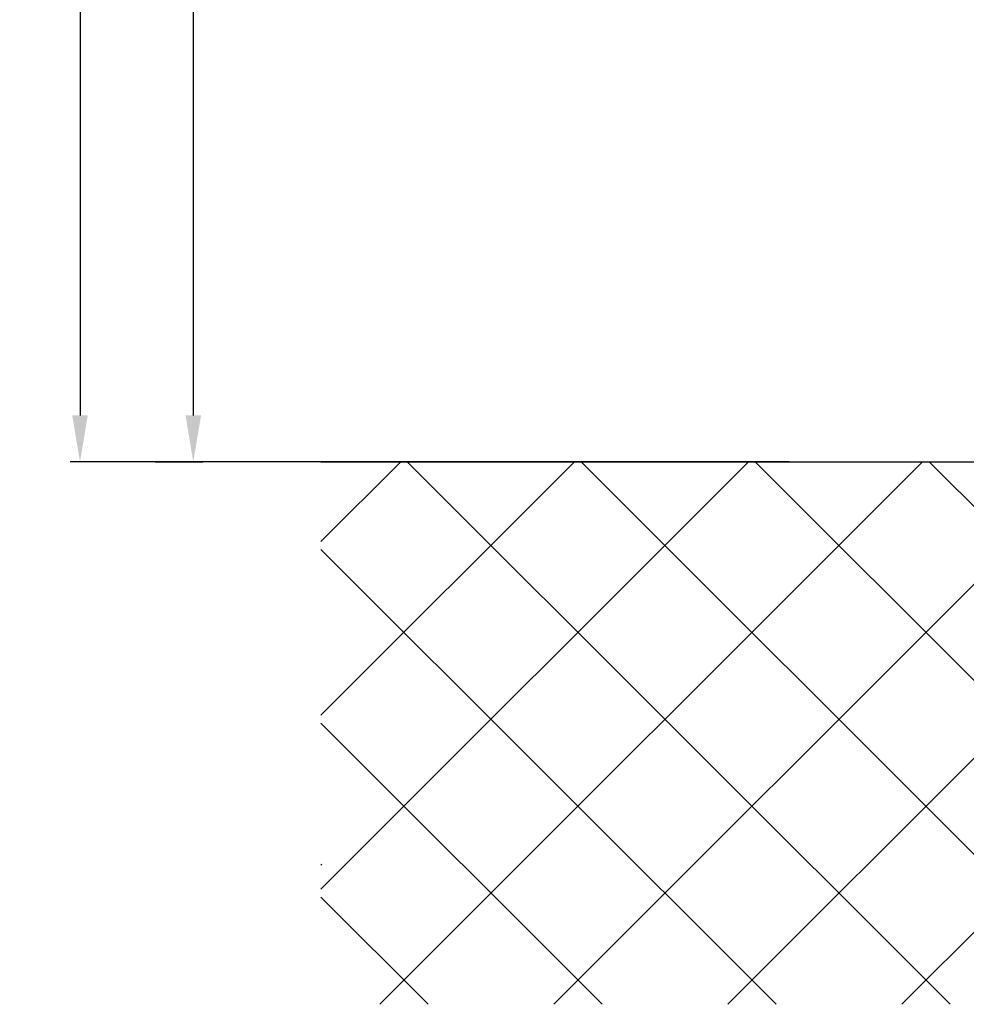
# Model space of a CAD drawing. Units: millimetres. Extents: x -3291 to 5366, y -3011 to 2525.
# Drawn here: x 4934 to 5057, y -123 to 4 of the extents above; entities that cross this region are included whole.
import ezdxf

# ---------------------------------------------------------------- set-up
doc = ezdxf.new("R2010")
doc.units = ezdxf.units.MM
for name, color, linetype in [('Building-Gebäude', 14, 'Continuous'), ('dimension-Bemassung', 2, 'Continuous'), ('hatching-Schraffur', 5, 'Continuous'), ('helpline-Hilfslinie', 2, 'Continuous'), ('outline-Körperkante', 7, 'Continuous')]:
    doc.layers.add(name, color=color, linetype=linetype)
doc.styles.add('Text_5', font='arial.ttf', dxfattribs={"height": 5})
doc.dimstyles.new('Details', dxfattribs={"dimtxt": 5, "dimasz": 6, "dimexe": 1.25, "dimexo": 0.625, "dimgap": 2, "dimtad": 1, "dimdec": 1, "dimtxsty": 'Text_5', "dimcen": 2.5, "dimadec": 0, "dimazin": 0, "dimtfac": 1, "dimtdec": 1, "dimtmove": 0, "dimatfit": 3, "dimfxl": 1, "dimarcsym": 0})

# ---------------------------------------------------------------- blocks, each defined once
blk = doc.blocks.new('SR_2301_TB_Wand_TL')
at = {"layer": 'hatching-Schraffur'}
h = blk.add_hatch(dxfattribs=at)
h.set_pattern_fill('ANSI37', color=256, scale=5, style=0)
h.set_pattern_definition([(45, (0, -75), (-11.2253, 11.2253), []), (135, (0, -75), (-11.2253, -11.2253), [])])
h.paths.add_polyline_path([(172.89, 25), (103, 25), (103, 66.83), (103, 75), (0, 75), (0, 5), (215, 5), (215, 75), (193, 75), (193, 25)])
at = {"layer": 'Building-Gebäude'}
blk.add_line((103, 75), (0, 75), dxfattribs=at)
at = {"layer": 'hatching-Schraffur'}
blk.add_line((0, 22.98), (0.11, 23.09), dxfattribs=at)
blk = doc.blocks.new('SR_WD2301_LR32_THERM_EB_MF_Sturz')
at = {"layer": 'helpline-Hilfslinie'}
blk.add_blockref('SR_2301_TB_Wand_TL', (20.48, 0, -25), dxfattribs=at)
blk = doc.blocks.new('*D79')
at = {"layer": 'Defpoints', "color": 0, "transparency": 16777216}
for p in [(5000.62, 2042), (4951.31, -53), (4956.86, -53)]:
    blk.add_point(p, dxfattribs=at)
at = {"layer": 'dimension-Bemassung', "color": 0, "lineweight": -2, "transparency": 16777216}
for p, q in [((4999.99, 2042), (4955.61, 2042)), ((4956.86, 2036), (4956.86, -47)), ((4951.94, -53), (4958.11, -53))]:
    blk.add_line(p, q, dxfattribs=at)
at = {"layer": 'dimension-Bemassung', "color": 0, "transparency": 16777216}
for points in [[(4955.86, 2036), (4957.86, 2036), (4956.86, 2042)], [(4955.86, -47), (4957.86, -47), (4956.86, -53)]]:
    blk.add_solid(points, dxfattribs=at)
at = {"layer": 'dimension-Bemassung', "color": 0, "transparency": 16777216, "insert": (4952.36, 1984.58), "char_height": 5, "attachment_point": 5, "rotation": 90, "style": 'Text_5'}
blk.add_mtext('LH=', dxfattribs=at)
blk = doc.blocks.new('*D73')
at = {"layer": 'Defpoints', "color": 0, "transparency": 16777216}
for p in [(5076.38, 2194), (4942.24, -53), (5034.38, -53)]:
    blk.add_point(p, dxfattribs=at)
at = {"layer": 'dimension-Bemassung', "color": 0, "lineweight": -2, "transparency": 16777216}
for p, q in [((5075.75, 2194), (4940.99, 2194)), ((4942.24, 2188), (4942.24, -47)), ((5033.76, -53), (4940.99, -53))]:
    blk.add_line(p, q, dxfattribs=at)
at = {"layer": 'dimension-Bemassung', "color": 0, "transparency": 16777216}
for points in [[(4941.24, 2188), (4943.24, 2188), (4942.24, 2194)], [(4941.24, -47), (4943.24, -47), (4942.24, -53)]]:
    blk.add_solid(points, dxfattribs=at)
at = {"layer": 'dimension-Bemassung', "color": 0, "transparency": 16777216, "insert": (4937.74, 1982.92), "char_height": 5, "attachment_point": 5, "rotation": 90, "style": 'Text_5'}
blk.add_mtext('EH', dxfattribs=at)

msp = doc.modelspace()

# ---------------------------------------------------------------- block references
at = {"layer": 'outline-Körperkante'}
msp.add_blockref('SR_WD2301_LR32_THERM_EB_MF_Sturz', (4952.851, -128.004, 25), dxfattribs=at)

# ---------------------------------------------------------------- dimensions: what is measured, and where the dimension line sits
at = {"layer": 'dimension-Bemassung'}
for base, p1, p2, text, picture, middle in [((4942.239, -53.003), (5076.377, 2193.997), (5034.384, -53.003), 'EH', '*D73', (4942.239, 1982.92)), ((4956.864, -53.003), (5000.62, 2041.997), (4951.313, -53.003), 'LH=', '*D79', (4956.864, 1984.583))]:
    dim = msp.add_linear_dim(base=base, p1=p1, p2=p2, angle=90, text=text, dimstyle='Details', dxfattribs=at)
    dim.commit()
    dim.dimension.update_dxf_attribs({"geometry": picture, "text_midpoint": middle, "dimtype": 160})

doc.saveas('drawing.dxf')
